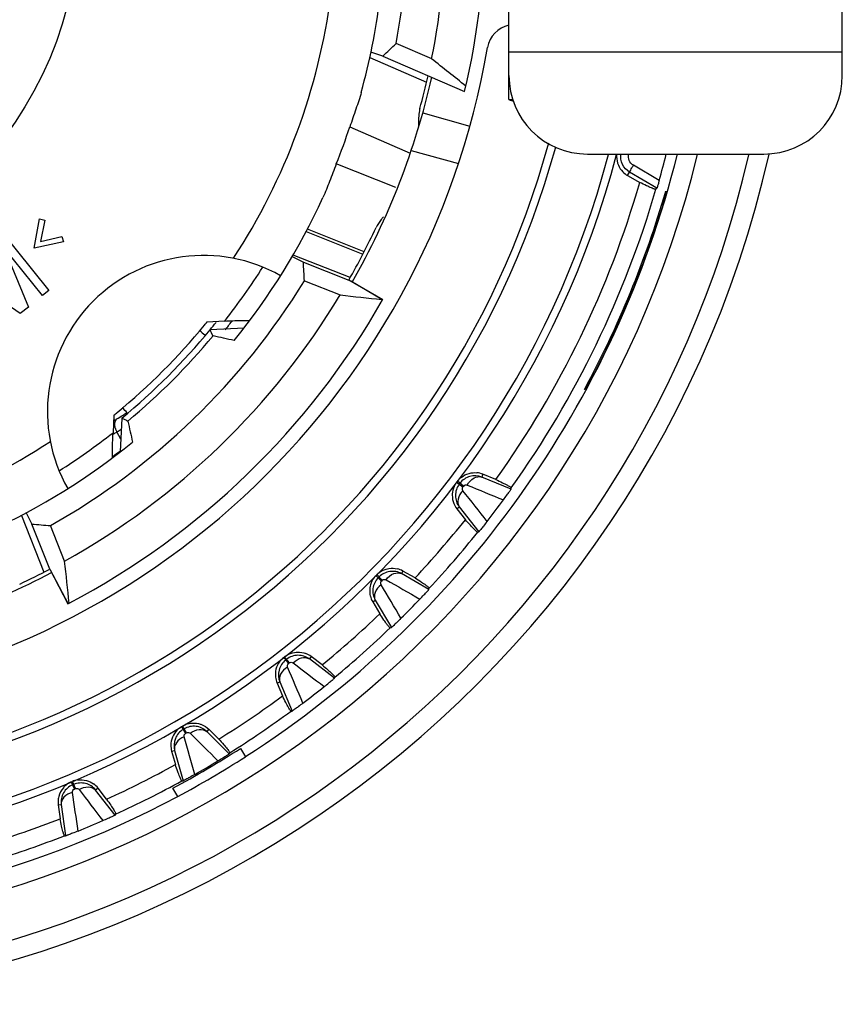
# Model space of a CAD drawing. Units: millimetres. Extents: x 0 to 841, y 0 to 1189.
# Drawn here: x 419 to 440, y 821 to 846 of the extents above; entities that cross this region are included whole.
import ezdxf

# ---------------------------------------------------------------- set-up
doc = ezdxf.new("R2010")
doc.units = ezdxf.units.MM
doc.header["$LTSCALE"] = 77.505185
doc.layers.add('ALL_FEATURE', color=7, linetype='CONTINUOUS')

msp = doc.modelspace()

# ---------------------------------------------------------------- linework, layer by layer
at = {"layer": 'ALL_FEATURE', "color": 40, "linetype": 'Continuous'}
for p, q in [((440.379, 844.973), (440.379, 848.223)), ((431.879, 844.363), (431.879, 847.517)), ((429.909, 845.399), (429.002, 845.793)), ((428.332, 845.431), (429.778, 844.802)), ((428.667, 845.47), (428.361, 845.568)), ((428.667, 845.47), (430.75, 844.564)), ((440.379, 845.573), (431.879, 845.573)), ((431.879, 844.363), (431.987, 844.363)), ((429.682, 844.023), (430.886, 843.687)), ((427.823, 843.668), (429.359, 843)), ((429.388, 843.067), (430.594, 842.731)), ((433.879, 842.973), (438.379, 842.973)), ((428.995, 842.122), (427.477, 842.72)), ((435.71, 842.3), (435.053, 842.686)), ((434.905, 842.426), (434.955, 842.512)), ((434.905, 842.426), (435.214, 842.251)), ((435.652, 842.103), (434.955, 842.512)), ((435.626, 842.076), (435.652, 842.103)), ((435.874, 842.023), (435.908, 842.017)), ((419.778, 840.574), (419.909, 841.326)), ((419.909, 841.326), (420.047, 841.286)), ((420.047, 841.286), (419.939, 840.743)), ((418.893, 841.05), (420.146, 839.491)), ((419.939, 840.743), (420.477, 840.873)), ((420.477, 840.873), (420.523, 840.736)), ((426.708, 840.995), (428.158, 840.424)), ((428.189, 840.484), (426.739, 841.055)), ((419.99, 839.365), (419.004, 840.593)), ((419.004, 840.593), (419.627, 839.073)), ((420.523, 840.736), (419.778, 840.574)), ((426.353, 840.36), (426.638, 840.214)), ((427.833, 839.824), (426.376, 840.398)), ((426.638, 840.214), (427.796, 839.758)), ((419.419, 838.906), (418.069, 839.841)), ((426.664, 839.741), (427.576, 839.382)), ((428.664, 839.261), (427.796, 839.758)), ((427.844, 839.729), (427.796, 839.758)), ((427.844, 839.729), (427.796, 839.758)), ((428.639, 839.264), (427.844, 839.729)), ((420.146, 839.491), (419.99, 839.365)), ((419.627, 839.073), (419.419, 838.906)), ((428.659, 839.253), (428.639, 839.264)), ((424.631, 838.716), (424.183, 838.692)), ((425.126, 838.537), (424.258, 838.492)), ((433.842, 836.976), (433.804, 836.975)), ((421.809, 836.315), (421.786, 835.871)), ((422.012, 836.243), (421.968, 835.379)), ((421.801, 835.843), (421.784, 835.834)), ((421.802, 835.842), (421.785, 835.832)), ((421.984, 835.707), (421.883, 835.89)), ((431.215, 834.811), (431.187, 834.739)), ((431.544, 834.677), (431.215, 834.811)), ((430.546, 834.608), (430.706, 834.488)), ((430.724, 834.511), (430.564, 834.632)), ((430.612, 834.558), (430.63, 834.582)), ((431.933, 834.434), (431.187, 834.739)), ((430.724, 834.511), (430.706, 834.488)), ((431.933, 834.434), (431.937, 834.462)), ((419.57, 833.828), (419.716, 833.543)), ((430.551, 833.933), (430.613, 833.979)), ((430.551, 833.933), (430.77, 833.653)), ((430.613, 833.979), (431.109, 833.345)), ((419.447, 833.763), (420.018, 832.313)), ((420.17, 832.392), (419.716, 833.543)), ((420.551, 832.597), (420.194, 833.504)), ((431.084, 833.334), (431.109, 833.345)), ((420.17, 832.392), (420.636, 831.507)), ((420.17, 832.391), (420.642, 831.51)), ((429.177, 832.344), (429.14, 832.277)), ((429.486, 832.168), (429.177, 832.344)), ((428.488, 832.23), (428.63, 832.09)), ((428.651, 832.111), (428.509, 832.252)), ((428.546, 832.172), (428.568, 832.194)), ((428.651, 832.111), (428.63, 832.09)), ((429.84, 831.877), (429.14, 832.277)), ((429.84, 831.877), (429.847, 831.904)), ((428.405, 831.56), (428.472, 831.598)), ((428.405, 831.56), (428.585, 831.254)), ((428.472, 831.598), (428.881, 830.904)), ((420.636, 831.507), (420.666, 831.523)), ((428.854, 830.897), (428.881, 830.904)), ((426.136, 830.142), (426.259, 829.984)), ((426.283, 830.003), (426.16, 830.16)), ((426.187, 830.076), (426.211, 830.095)), ((426.835, 830.165), (426.79, 830.102)), ((427.431, 829.615), (426.79, 830.102)), ((427.118, 829.95), (426.835, 830.165)), ((426.283, 830.003), (426.259, 829.984)), ((427.431, 829.615), (427.442, 829.641)), ((425.967, 829.488), (426.038, 829.517)), ((425.967, 829.488), (426.105, 829.161)), ((426.038, 829.517), (426.353, 828.776)), ((426.326, 828.772), (426.353, 828.776)), ((423.533, 828.378), (423.634, 828.206)), ((423.66, 828.221), (423.559, 828.393)), ((423.574, 828.307), (423.6, 828.322)), ((424.228, 828.309), (424.175, 828.254)), ((424.481, 828.06), (424.228, 828.309)), ((423.66, 828.221), (423.634, 828.206)), ((424.748, 827.686), (424.175, 828.254)), ((423.279, 827.752), (423.354, 827.772)), ((423.354, 827.772), (423.569, 826.995)), ((425.035, 827.823), (425.16, 827.61)), ((423.279, 827.752), (423.374, 827.41)), ((424.748, 827.686), (424.761, 827.711)), ((420.721, 826.969), (420.799, 826.785)), ((420.826, 826.797), (420.749, 826.981)), ((420.753, 826.893), (420.781, 826.905)), ((420.826, 826.797), (420.799, 826.785)), ((421.402, 826.81), (421.342, 826.762)), ((421.835, 826.125), (421.342, 826.762)), ((421.62, 826.53), (421.402, 826.81)), ((423.435, 826.598), (423.31, 826.81)), ((423.542, 826.995), (423.569, 826.995)), ((420.388, 826.382), (420.464, 826.391)), ((420.388, 826.382), (420.437, 826.03)), ((420.464, 826.391), (420.577, 825.593)), ((421.835, 826.125), (421.852, 826.147)), ((420.549, 825.597), (420.577, 825.593))]:
    msp.add_line(p, q, dxfattribs=at)
msp.add_circle((411.379, 849.123), 9.541, dxfattribs=at)
for centre, radius, start, end in [((411.379, 849.123), 27.323, 18.6915, 346.9492), ((411.379, 849.123), 26.046, 20.5939, 346.3364), ((411.379, 849.123), 27.823, 169.85, 347.2201), ((411.379, 849.123), 19.9, 346.7574, 13.2426), ((411.379, 849.123), 18.9, 348.637, 11.363), ((411.379, 849.123), 17.934, 349.3014, 10.6986), ((411.379, 849.123), 16.1, 326.8358, 352.5516), ((411.379, 849.123), 17.35, 344.7012, 352.7152), ((411.379, 849.123), 22.5, 187.642, 344.6112), ((432.026, 845.573), 0.7, 102.1252, 170.2441), ((411.379, 849.123), 20.25, 200, 350.2441), ((196.336, 549.77), 376.766, 51.51856, 51.68818), ((411.379, 849.123), 24.047, 189.6223, 345.1609), ((411.379, 849.123), 23.85, 189.3786, 345.0216), ((411.379, 849.123), 19, 330.2935, 347.2505), ((411.379, 849.123), 18.9, 344.6911, 347.3065), ((433.879, 844.973), 2, 180, 270), ((438.379, 844.973), 2, 270, 360), ((435.379, 852.887), 9.214, 247.6765, 248.5058), ((411.379, 849.123), 17.325, 338.3096, 341.6475), ((411.379, 849.123), 22.3, 268.8465, 344.7584), ((411.379, 849.123), 25.546, 302.6434, 346.0655), ((435.181, 842.907), 0.557, 173.2661, 179.6299), ((411.375, 849.124), 25.274, 344.3354, 345.914), ((435.18, 842.911), 0.557, 224.2557, 240.419), ((411.379, 849.123), 24.806, 324.3827, 343.9173), ((411.379, 849.123), 25.25, 324.5043, 343.7957), ((411.379, 849.123), 17.35, 321.0693, 335.268), ((411.379, 849.123), 25.504, 331.5548, 343.8402), ((411.37, 849.126), 25.547, 338.9397, 343.8387), ((411.379, 849.123), 18.9, 330.2965, 334.8719), ((424.093, 836.408), 3.981, 60.4668, 209.5392), ((411.379, 849.123), 16.85, 321.8575, 327.5892), ((411.383, 849.122), 25.533, 337.399, 338.9385), ((411.379, 849.123), 17.934, 299.4386, 328.4589), ((411.379, 849.123), 18.9, 299.0306, 328.9768), ((476.557, 1276.776), 440.128, 263.61034, 263.7496), ((411.379, 849.123), 19.9, 297.8188, 330.2668), ((411.368, 849.129), 25.55, 331.5979, 337.3972), ((411.347, 849.139), 16.55, 309.5737, 320.507), ((411.297, 849.176), 16.612, 320.5196, 320.8724), ((411.379, 849.123), 16.7, 320.461, 321.3091), ((411.379, 849.123), 17, 321.2928, 322.2045), ((411.379, 849.123), 16.857, 309.7727, 320.2273), ((424.609, 838.977), 0.784, 218.9821, 231.5274), ((424.599, 838.964), 0.768, 231.5642, 232.4837), ((349.613, 800.899), 83.577, 26.61352, 26.73074), ((375.029, 611.998), 231.649, 77.57373, 77.71069), ((411.308, 849.191), 16.615, 309.199, 309.5612), ((418.859, 841.351), 5.953, 300.5179, 302.172), ((421.526, 835.894), 0.784, 37.5437, 50.7703), ((418.591, 841.78), 6.459, 302.1604, 302.9465), ((418.462, 841.978), 6.695, 302.9433, 303.2081), ((413.369, 850.673), 16.772, 300.1901, 300.5015), ((459.606, 910.895), 83.584, 243.27073, 243.38648), ((648.504, 885.473), 231.649, 192.28931, 192.42627), ((411.379, 849.123), 16.85, 302.4108, 308.1425), ((413.178, 850.58), 17.077, 300.3344, 300.6509), ((422.248, 836.096), 0.419, 196.0664, 206.6742), ((422.218, 836.081), 0.385, 206.6926, 209.8056), ((418.314, 841.941), 7.026, 300.5365, 301.6139), ((411.379, 849.123), 16.1, 277.4484, 303.1642), ((411.379, 849.123), 17.35, 294.732, 308.9307), ((431.005, 834.295), 0.557, 67.8802, 84.029), ((431.009, 834.295), 0.558, 128.5018, 142.8492), ((430.991, 834.275), 0.557, 201.7582, 217.919), ((411.379, 849.123), 25.267, 322.1213, 323.6787), ((411.379, 849.123), 24.806, 316.8827, 321.4173), ((411.379, 849.123), 25.25, 317.0043, 321.2957), ((-80.339, 778.388), 503.815, 6.05395, 6.17687), ((411.379, 849.123), 19, 282.032, 297.7176), ((411.379, 849.123), 18.9, 295.1281, 297.7172), ((428.902, 831.86), 0.557, 60.3802, 76.529), ((428.885, 831.843), 0.557, 194.2582, 210.419), ((411.379, 849.123), 25.267, 314.6213, 316.1787), ((411.379, 849.123), 24.806, 309.3827, 313.9173), ((411.379, 849.123), 25.25, 309.5043, 313.7957), ((426.479, 829.702), 0.557, 127.9475, 142.1437), ((426.499, 829.72), 0.557, 52.8802, 69.029), ((426.48, 829.705), 0.557, 186.7582, 202.919), ((411.379, 849.123), 25.267, 307.1213, 308.6787), ((411.379, 849.123), 24.806, 301.8827, 306.4173), ((411.379, 849.123), 25.25, 302.0043, 306.2957), ((423.815, 827.897), 0.557, 120.4475, 134.6437), ((423.84, 827.912), 0.558, 106.0018, 120.3492), ((423.816, 827.901), 0.557, 179.2582, 195.419), ((411.379, 849.123), 25.302, 298.1349, 302.6651), ((411.379, 849.123), 25.55, 298.1569, 302.6431), ((411.379, 849.123), 24.806, 294.3827, 298.9173), ((411.379, 849.123), 25.267, 299.6213, 301.1787), ((420.965, 826.467), 0.558, 98.5018, 112.8492), ((411.379, 849.123), 25.546, 240.4, 298.1566), ((420.938, 826.456), 0.556, 112.9414, 129.1107), ((420.962, 826.468), 0.557, 37.8802, 54.029), ((411.379, 849.123), 25.25, 294.5043, 298.7957), ((411.379, 849.123), 24.806, 286.8827, 291.4173), ((411.379, 849.123), 25.267, 292.1213, 293.6787), ((411.379, 849.123), 25.25, 287.0043, 291.2957)]:
    msp.add_arc(centre, radius, start, end, dxfattribs=at)
for centre, major_axis, ratio, start_param, end_param in [((417.487, 863.17), (9.933, 22.844), 0.788585, -2.063113, -2.04362), ((405.576, 834.392), (9.436, 23.956), 0.788585, -1.054712, -1.035398), ((411.38, 849.108), (-0.873, 16.667), 1, -2.503283, -2.312554), ((411.643, 849.269), (15.12, 8.381), 0.999848, 4.832528, 4.846642), ((426.478, 855.07), (24.554, 9.672), 0.788585, -2.138106, -2.118897)]:
    msp.add_ellipse(centre, major_axis=major_axis, ratio=ratio, start_param=start_param, end_param=end_param, dxfattribs=at)
for points, knots in [([(428.114, 844.545), (428.075, 844.402), (427.974, 844.11), (427.873, 843.819), (427.823, 843.668)], [0, 0, 0, 0, 0.482036, 1, 1, 1, 1]), ([(429.608, 844.133), (429.603, 844.115), (429.586, 844.037), (429.578, 843.957), (429.576, 843.897)], [0, 0, 0, 0, 0.238814, 1, 1, 1, 1]), ([(429.576, 843.897), (429.575, 843.878), (429.572, 843.799), (429.573, 843.721), (429.576, 843.661)], [0, 0, 0, 0, 0.243907, 1, 1, 1, 1]), ([(434.624, 842.911), (434.623, 842.836), (434.653, 842.691), (434.734, 842.57), (434.781, 842.522)], [0, 0, 0, 0, 0.528905, 1, 1, 1, 1]), ([(434.955, 842.512), (434.878, 842.557), (434.749, 842.697), (434.722, 842.885), (434.735, 842.974)], [0, 0, 0, 0, 0.499926, 1, 1, 1, 1]), ([(435.053, 842.686), (435.007, 842.714), (434.927, 842.801), (434.922, 842.918), (434.935, 842.971)], [0, 0, 0, 0, 0.499977, 1, 1, 1, 1]), ([(427.477, 842.72), (427.418, 842.572), (427.309, 842.285), (427.199, 841.998), (427.138, 841.864)], [0, 0, 0, 0, 0.518139, 1, 1, 1, 1]), ([(434.955, 842.512), (434.955, 842.514), (434.959, 842.518), (434.963, 842.529), (434.972, 842.545), (434.99, 842.576), (435.017, 842.624), (435.04, 842.664), (435.053, 842.686)], [0, 0, 0, 0, 0.022422, 0.081262, 0.174641, 0.298857, 0.621008, 1, 1, 1, 1]), ([(435.626, 842.076), (435.623, 842.074), (435.61, 842.075), (435.588, 842.08), (435.553, 842.092), (435.484, 842.121), (435.369, 842.174), (435.271, 842.222), (435.214, 842.251)], [0, 0, 0, 0, 0.025241, 0.077009, 0.157621, 0.26752, 0.57541, 1, 1, 1, 1]), ([(435.71, 842.3), (435.703, 842.275), (435.69, 842.23), (435.674, 842.168), (435.658, 842.13), (435.656, 842.107), (435.652, 842.103)], [0, 0, 0, 0, 0.374182, 0.696457, 0.91751, 1, 1, 1, 1]), ([(428.679, 841.37), (428.66, 841.348), (428.589, 841.263), (428.525, 841.171), (428.49, 841.097)], [0, 0, 0, 0, 0.263443, 1, 1, 1, 1]), ([(424.631, 838.716), (424.701, 838.72), (424.835, 838.726), (424.998, 838.731), (425.114, 838.733), (425.183, 838.733), (425.231, 838.73), (425.257, 838.729), (425.265, 838.726)], [0, 0, 0, 0, 0.329881, 0.636141, 0.769344, 0.880222, 0.959922, 1, 1, 1, 1]), ([(421.845, 835.98), (421.839, 836.003), (421.822, 836.084), (421.841, 836.179), (421.882, 836.223)], [0, 0, 0, 0, 0.288934, 1, 1, 1, 1]), ([(421.775, 835.241), (421.768, 835.269), (421.77, 835.35), (421.77, 835.492), (421.777, 835.674), (421.782, 835.804), (421.786, 835.871)], [0, 0, 0, 0, 0.13556, 0.380359, 0.679673, 1, 1, 1, 1]), ([(430.662, 834.732), (430.721, 834.778), (430.852, 834.845), (430.997, 834.856), (431.063, 834.849)], [0, 0, 0, 0, 0.528827, 1, 1, 1, 1]), ([(430.546, 834.608), (430.532, 834.589), (430.481, 834.512), (430.45, 834.422), (430.44, 834.354)], [0, 0, 0, 0, 0.25865, 1, 1, 1, 1]), ([(430.612, 834.558), (430.55, 834.477), (430.479, 834.268), (430.551, 834.06), (430.613, 833.979)], [0, 0, 0, 0, 0.501857, 1, 1, 1, 1]), ([(431.187, 834.739), (431.093, 834.776), (430.873, 834.789), (430.692, 834.664), (430.63, 834.582)], [0, 0, 0, 0, 0.498199, 1, 1, 1, 1]), ([(430.816, 834.536), (430.857, 834.609), (430.957, 834.73), (431.125, 834.762), (431.187, 834.739)], [0, 0, 0, 0, 0.557413, 1, 1, 1, 1]), ([(431.544, 834.677), (431.602, 834.65), (431.701, 834.603), (431.814, 834.545), (431.879, 834.509), (431.91, 834.489), (431.928, 834.475), (431.937, 834.465), (431.937, 834.462)], [0, 0, 0, 0, 0.42459, 0.73248, 0.842378, 0.92299, 0.974758, 1, 1, 1, 1]), ([(430.44, 834.354), (430.436, 834.329), (430.429, 834.233), (430.447, 834.135), (430.473, 834.069)], [0, 0, 0, 0, 0.266403, 1, 1, 1, 1]), ([(430.707, 834.392), (430.648, 834.333), (430.559, 834.203), (430.574, 834.033), (430.613, 833.979)], [0, 0, 0, 0, 0.557413, 1, 1, 1, 1]), ([(431.737, 834.157), (431.766, 834.197), (431.818, 834.267), (431.874, 834.347), (431.908, 834.393), (431.921, 834.416), (431.933, 834.427), (431.933, 834.434)], [0, 0, 0, 0, 0.442874, 0.763737, 0.868909, 0.941105, 1, 1, 1, 1]), ([(431.084, 833.334), (431.08, 833.333), (431.068, 833.338), (431.05, 833.352), (431.023, 833.376), (430.97, 833.429), (430.884, 833.522), (430.811, 833.605), (430.77, 833.653)], [0, 0, 0, 0, 0.025241, 0.077009, 0.157621, 0.26752, 0.57541, 1, 1, 1, 1]), ([(431.323, 833.609), (431.292, 833.57), (431.239, 833.501), (431.177, 833.425), (431.142, 833.381), (431.124, 833.362), (431.116, 833.347), (431.11, 833.345)], [0, 0, 0, 0, 0.442885, 0.763756, 0.868929, 0.941122, 1, 1, 1, 1]), ([(428.509, 832.252), (428.526, 832.269), (428.595, 832.331), (428.68, 832.374), (428.746, 832.394)], [0, 0, 0, 0, 0.258738, 1, 1, 1, 1]), ([(429.14, 832.277), (429.052, 832.326), (428.836, 832.367), (428.639, 832.267), (428.568, 832.194)], [0, 0, 0, 0, 0.498199, 1, 1, 1, 1]), ([(428.746, 832.394), (428.77, 832.401), (428.864, 832.422), (428.963, 832.418), (429.032, 832.402)], [0, 0, 0, 0, 0.266314, 1, 1, 1, 1]), ([(428.746, 832.124), (428.796, 832.191), (428.911, 832.298), (429.082, 832.308), (429.14, 832.277)], [0, 0, 0, 0, 0.557413, 1, 1, 1, 1]), ([(428.488, 832.23), (428.471, 832.213), (428.41, 832.143), (428.368, 832.058), (428.349, 831.993)], [0, 0, 0, 0, 0.25865, 1, 1, 1, 1]), ([(428.546, 832.172), (428.475, 832.099), (428.377, 831.902), (428.421, 831.686), (428.472, 831.598)], [0, 0, 0, 0, 0.501857, 1, 1, 1, 1]), ([(429.486, 832.168), (429.54, 832.134), (429.632, 832.074), (429.737, 832.003), (429.796, 831.958), (429.825, 831.934), (429.84, 831.919), (429.848, 831.907), (429.847, 831.904)], [0, 0, 0, 0, 0.42459, 0.73248, 0.842378, 0.92299, 0.974759, 1, 1, 1, 1]), ([(428.349, 831.993), (428.342, 831.968), (428.322, 831.873), (428.328, 831.774), (428.345, 831.705)], [0, 0, 0, 0, 0.266403, 1, 1, 1, 1]), ([(428.619, 831.995), (428.553, 831.944), (428.447, 831.827), (428.44, 831.657), (428.472, 831.598)], [0, 0, 0, 0, 0.557413, 1, 1, 1, 1]), ([(429.609, 831.628), (429.644, 831.664), (429.704, 831.726), (429.77, 831.798), (429.809, 831.84), (429.825, 831.86), (429.839, 831.87), (429.84, 831.876)], [0, 0, 0, 0, 0.442878, 0.763744, 0.868917, 0.941112, 1, 1, 1, 1]), ([(428.854, 830.897), (428.851, 830.896), (428.839, 830.904), (428.823, 830.919), (428.799, 830.947), (428.754, 831.006), (428.681, 831.11), (428.62, 831.201), (428.585, 831.254)], [0, 0, 0, 0, 0.025241, 0.077009, 0.157621, 0.26752, 0.57541, 1, 1, 1, 1]), ([(429.127, 831.139), (429.091, 831.104), (429.03, 831.043), (428.959, 830.975), (428.918, 830.936), (428.897, 830.919), (428.888, 830.906), (428.882, 830.904)], [0, 0, 0, 0, 0.442837, 0.763685, 0.868861, 0.941068, 1, 1, 1, 1]), ([(426.414, 830.27), (426.439, 830.274), (426.535, 830.283), (426.632, 830.266), (426.698, 830.241)], [0, 0, 0, 0, 0.266314, 1, 1, 1, 1]), ([(426.039, 830.044), (425.993, 829.985), (425.928, 829.852), (425.919, 829.707), (425.927, 829.64)], [0, 0, 0, 0, 0.528906, 1, 1, 1, 1]), ([(426.187, 830.076), (426.106, 830.014), (425.984, 829.831), (426, 829.611), (426.038, 829.517)], [0, 0, 0, 0, 0.501857, 1, 1, 1, 1]), ([(426.16, 830.16), (426.179, 830.175), (426.256, 830.227), (426.346, 830.259), (426.414, 830.27)], [0, 0, 0, 0, 0.258738, 1, 1, 1, 1]), ([(426.79, 830.102), (426.708, 830.163), (426.499, 830.232), (426.292, 830.158), (426.211, 830.095)], [0, 0, 0, 0, 0.498199, 1, 1, 1, 1]), ([(426.378, 830.003), (426.437, 830.062), (426.565, 830.153), (426.735, 830.141), (426.79, 830.102)], [0, 0, 0, 0, 0.557413, 1, 1, 1, 1]), ([(426.236, 829.891), (426.164, 829.849), (426.044, 829.747), (426.014, 829.579), (426.038, 829.517)], [0, 0, 0, 0, 0.557413, 1, 1, 1, 1]), ([(427.118, 829.95), (427.167, 829.909), (427.251, 829.838), (427.345, 829.753), (427.398, 829.701), (427.423, 829.674), (427.437, 829.656), (427.443, 829.644), (427.442, 829.641)], [0, 0, 0, 0, 0.42459, 0.73248, 0.842378, 0.92299, 0.974759, 1, 1, 1, 1]), ([(427.17, 829.398), (427.209, 829.429), (427.276, 829.483), (427.352, 829.546), (427.396, 829.582), (427.414, 829.6), (427.429, 829.608), (427.431, 829.614)], [0, 0, 0, 0, 0.442869, 0.763732, 0.868906, 0.941103, 1, 1, 1, 1]), ([(426.326, 828.772), (426.322, 828.772), (426.312, 828.78), (426.298, 828.798), (426.278, 828.829), (426.24, 828.893), (426.181, 829.006), (426.133, 829.104), (426.105, 829.161)], [0, 0, 0, 0, 0.025241, 0.077009, 0.157621, 0.26752, 0.57541, 1, 1, 1, 1]), ([(426.628, 828.976), (426.588, 828.946), (426.519, 828.893), (426.439, 828.836), (426.394, 828.802), (426.372, 828.789), (426.36, 828.777), (426.354, 828.776)], [0, 0, 0, 0, 0.442858, 0.763716, 0.868891, 0.941092, 1, 1, 1, 1]), ([(423.423, 828.294), (423.37, 828.241), (423.288, 828.118), (423.26, 827.975), (423.259, 827.908)], [0, 0, 0, 0, 0.528906, 1, 1, 1, 1]), ([(423.574, 828.307), (423.486, 828.255), (423.341, 828.089), (423.328, 827.87), (423.354, 827.772)], [0, 0, 0, 0, 0.501857, 1, 1, 1, 1]), ([(424.175, 828.254), (424.102, 828.324), (423.904, 828.42), (423.689, 828.374), (423.6, 828.322)], [0, 0, 0, 0, 0.498199, 1, 1, 1, 1]), ([(423.687, 828.448), (423.711, 828.455), (423.803, 828.475), (423.9, 828.47), (423.967, 828.454)], [0, 0, 0, 0, 0.265393, 1, 1, 1, 1]), ([(423.754, 828.208), (423.82, 828.26), (423.959, 828.333), (424.126, 828.299), (424.175, 828.254)], [0, 0, 0, 0, 0.557413, 1, 1, 1, 1]), ([(423.967, 828.454), (423.993, 828.448), (424.089, 828.418), (424.176, 828.361), (424.228, 828.309)], [0, 0, 0, 0, 0.263438, 1, 1, 1, 1]), ([(423.598, 828.117), (423.521, 828.085), (423.389, 827.999), (423.338, 827.836), (423.354, 827.772)], [0, 0, 0, 0, 0.557413, 1, 1, 1, 1]), ([(424.481, 828.06), (424.524, 828.013), (424.598, 827.931), (424.68, 827.835), (424.726, 827.776), (424.747, 827.746), (424.759, 827.727), (424.763, 827.714), (424.761, 827.711)], [0, 0, 0, 0, 0.42459, 0.73248, 0.842378, 0.92299, 0.974759, 1, 1, 1, 1]), ([(424.46, 827.506), (424.503, 827.531), (424.577, 827.576), (424.66, 827.629), (424.708, 827.658), (424.729, 827.674), (424.744, 827.68), (424.747, 827.686)], [0, 0, 0, 0, 0.442853, 0.763709, 0.868884, 0.941086, 1, 1, 1, 1]), ([(423.542, 826.995), (423.538, 826.995), (423.529, 827.005), (423.517, 827.024), (423.501, 827.058), (423.473, 827.127), (423.429, 827.246), (423.394, 827.35), (423.374, 827.41)], [0, 0, 0, 0, 0.025241, 0.077009, 0.157621, 0.26752, 0.57541, 1, 1, 1, 1]), ([(420.883, 827.018), (420.957, 827.029), (421.104, 827.021), (421.235, 826.958), (421.289, 826.919)], [0, 0, 0, 0, 0.528827, 1, 1, 1, 1]), ([(423.868, 827.158), (423.824, 827.133), (423.749, 827.09), (423.663, 827.044), (423.613, 827.016), (423.589, 827.006), (423.577, 826.995), (423.57, 826.995)], [0, 0, 0, 0, 0.442876, 0.763742, 0.868915, 0.94111, 1, 1, 1, 1]), ([(420.587, 826.888), (420.562, 826.868), (420.477, 826.786), (420.42, 826.676), (420.399, 826.593)], [0, 0, 0, 0, 0.270304, 1, 1, 1, 1]), ([(420.753, 826.893), (420.659, 826.853), (420.493, 826.708), (420.451, 826.492), (420.464, 826.391)], [0, 0, 0, 0, 0.501857, 1, 1, 1, 1]), ([(421.342, 826.762), (421.278, 826.841), (421.095, 826.962), (420.875, 826.944), (420.781, 826.905)], [0, 0, 0, 0, 0.498199, 1, 1, 1, 1]), ([(420.919, 826.772), (420.99, 826.814), (421.138, 826.869), (421.299, 826.813), (421.342, 826.762)], [0, 0, 0, 0, 0.557413, 1, 1, 1, 1]), ([(420.399, 826.593), (420.394, 826.575), (420.381, 826.506), (420.381, 826.434), (420.388, 826.382)], [0, 0, 0, 0, 0.2579, 1, 1, 1, 1]), ([(420.752, 826.702), (420.671, 826.68), (420.529, 826.612), (420.457, 826.457), (420.464, 826.391)], [0, 0, 0, 0, 0.557413, 1, 1, 1, 1]), ([(421.62, 826.53), (421.656, 826.477), (421.718, 826.387), (421.788, 826.281), (421.826, 826.217), (421.843, 826.184), (421.851, 826.163), (421.854, 826.15), (421.852, 826.147)], [0, 0, 0, 0, 0.42459, 0.73248, 0.842378, 0.92299, 0.974759, 1, 1, 1, 1]), ([(420.549, 825.597), (420.546, 825.597), (420.538, 825.609), (420.529, 825.629), (420.518, 825.664), (420.498, 825.736), (420.47, 825.86), (420.449, 825.968), (420.437, 826.03)], [0, 0, 0, 0, 0.025241, 0.077009, 0.157621, 0.26752, 0.57541, 1, 1, 1, 1]), ([(421.526, 825.983), (421.572, 826.003), (421.652, 826.038), (421.74, 826.079), (421.792, 826.102), (421.815, 826.115), (421.831, 826.119), (421.835, 826.125)], [0, 0, 0, 0, 0.442842, 0.763693, 0.868869, 0.941075, 1, 1, 1, 1]), ([(420.894, 825.716), (420.847, 825.697), (420.767, 825.664), (420.676, 825.629), (420.623, 825.608), (420.598, 825.601), (420.584, 825.592), (420.577, 825.593)], [0, 0, 0, 0, 0.442878, 0.763744, 0.868916, 0.941111, 1, 1, 1, 1])]:
    msp.add_open_spline(points, degree=3, knots=knots, dxfattribs=at)
for points in [[(430.724, 834.511), (430.743, 834.537), (430.787, 834.548), (430.816, 834.536)], [(430.707, 834.392), (430.687, 834.417), (430.686, 834.462), (430.706, 834.488)], [(431.323, 833.609), (431.117, 833.87), (430.913, 834.131), (430.707, 834.392)], [(430.816, 834.536), (431.123, 834.409), (431.43, 834.284), (431.737, 834.157)], [(428.619, 831.995), (428.602, 832.023), (428.608, 832.067), (428.63, 832.09)], [(428.651, 832.111), (428.673, 832.134), (428.718, 832.14), (428.746, 832.124)], [(428.746, 832.124), (429.033, 831.958), (429.322, 831.794), (429.609, 831.628)], [(429.127, 831.139), (428.957, 831.424), (428.789, 831.71), (428.619, 831.995)], [(426.236, 829.891), (426.223, 829.921), (426.234, 829.965), (426.259, 829.984)], [(426.628, 828.976), (426.497, 829.281), (426.367, 829.586), (426.236, 829.891)], [(426.283, 830.003), (426.308, 830.022), (426.353, 830.022), (426.378, 830.003)], [(426.379, 830.002), (426.642, 829.8), (426.906, 829.6), (427.17, 829.398)], [(423.598, 828.117), (423.59, 828.147), (423.606, 828.19), (423.634, 828.206)], [(423.868, 827.158), (423.777, 827.477), (423.689, 827.797), (423.599, 828.116)], [(423.66, 828.221), (423.687, 828.237), (423.732, 828.231), (423.754, 828.208)], [(423.755, 828.208), (423.989, 827.973), (424.225, 827.74), (424.46, 827.506)], [(420.752, 826.702), (420.747, 826.733), (420.769, 826.773), (420.799, 826.785)], [(420.826, 826.797), (420.856, 826.809), (420.899, 826.797), (420.919, 826.772)], [(420.919, 826.771), (421.121, 826.508), (421.324, 826.246), (421.526, 825.983)], [(420.894, 825.716), (420.846, 826.044), (420.8, 826.373), (420.752, 826.701)]]:
    msp.add_open_spline(points, degree=3, dxfattribs=at)

doc.saveas('drawing.dxf')
